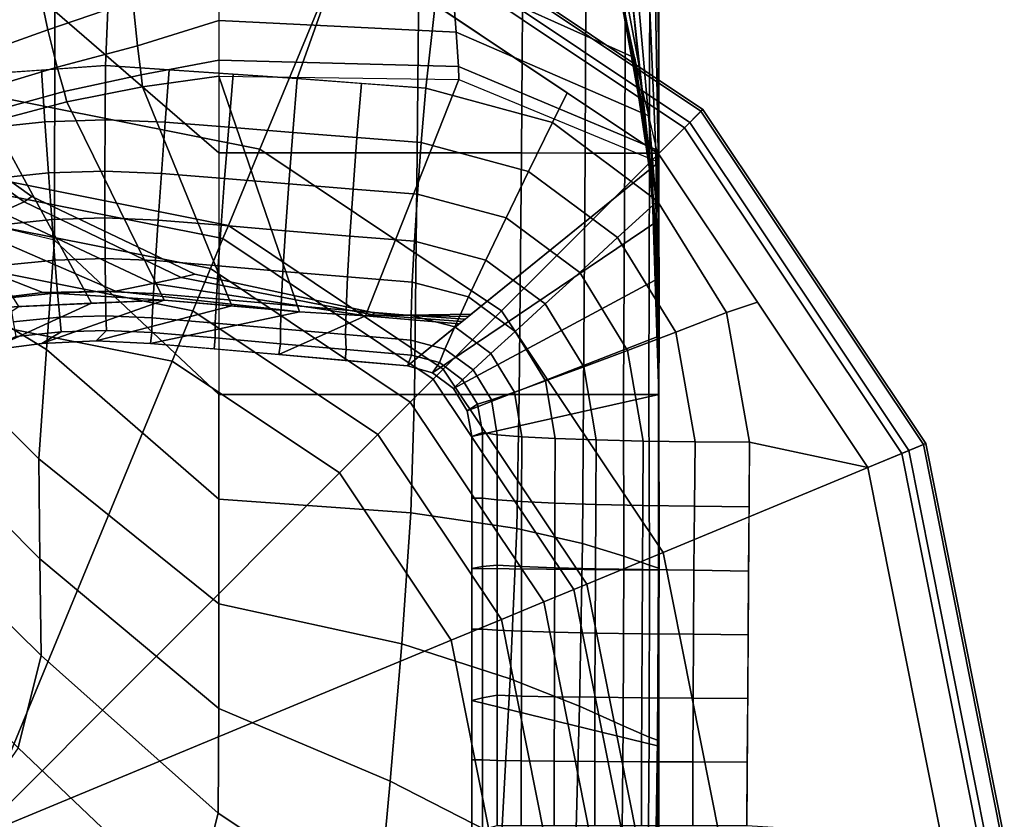
# Model space of a CAD drawing. Units: inches. Extents: x -30.3 to 30.3, y -9.3 to 9.3.
# Drawn here: x 29.5 to 30.3, y -8.4 to -7.7 of the extents above; entities that cross this region are included whole.
import ezdxf

# ---------------------------------------------------------------- set-up
doc = ezdxf.new("R2010")
doc.units = ezdxf.units.IN
doc.header["$MEASUREMENT"] = 0
doc.layers.add('AFUFU-3D-TB-BS', color=2, linetype='Continuous')

msp = doc.modelspace()

# ---------------------------------------------------------------- linework, layer by layer
at = {"layer": 'AFUFU-3D-TB-BS'}
for points in [[(29.48567, -7.71194, 35.94763), (29.48253, -7.53096, 35.94317), (29.625, -7.62702, 36), (29.625, -7.83201, 36)], [(29.98132, -7.75696, 34.00578), (29.95822, -7.63452, 34.00938), (29.94537, -7.52869, 34.1389), (29.97461, -7.69014, 34.15054)], [(29.41789, -7.55516, 0.35423), (29.74614, -7.62045, 0.35423), (29.65975, -7.82902, 0.125), (29.41789, -7.78091, 0.125)], [(29.41789, -7.59268, 0.4561), (29.41999, -7.76561, 0.47123), (29.52867, -7.75818, 0.46977), (29.53454, -7.61588, 0.4561)], [(29.9811, -7.78347, 33.70079), (29.96261, -7.68184, 33.69746), (29.94458, -7.59297, 33.85351), (29.97062, -7.71865, 33.8614)], [(29.74372, -7.6263, 0.44402), (30.01994, -7.81087, 0.44402), (30.03388, -7.79692, 0.41751), (29.75126, -7.60808, 0.41751)], [(29.75216, -7.60591, 0.38295), (30.03555, -7.79526, 0.38295), (30.02442, -7.80639, 0.35423), (29.74614, -7.62045, 0.35423)], [(29.75126, -7.60808, 0.41751), (30.03388, -7.79692, 0.41751), (30.03555, -7.79526, 0.38295), (29.75216, -7.60591, 0.38295)], [(29.53454, -7.61588, 0.4561), (29.52867, -7.75818, 0.46977), (29.69144, -7.769, 0.46666), (29.73178, -7.65512, 0.4561)], [(29.96261, -7.68184, 33.69746), (29.8175, -7.61498, 33.63913), (29.8226, -7.68168, 33.49053), (29.97802, -7.75152, 33.53167)], [(29.7953, -7.62705, 35.91986), (29.625, -7.62702, 36), (29.625, -7.83201, 36), (29.79318, -7.83205, 35.92096)], [(29.74614, -7.62045, 0.35423), (30.02442, -7.80639, 0.35423), (29.86479, -7.96602, 0.125), (29.65975, -7.82902, 0.125)], [(29.73178, -7.65512, 0.4561), (29.99788, -7.83292, 0.4561), (30.01994, -7.81087, 0.44402), (29.74372, -7.6263, 0.44402)], [(29.88321, -7.62713, 35.75153), (29.7953, -7.62705, 35.91986), (29.79318, -7.83205, 35.92096), (29.88171, -7.83215, 35.75257)], [(29.93664, -7.62722, 35.56811), (29.88321, -7.62713, 35.75153), (29.88171, -7.83215, 35.75257), (29.93563, -7.83227, 35.5688)], [(29.96993, -7.62732, 35.37962), (29.93664, -7.62722, 35.56811), (29.93563, -7.83227, 35.5688), (29.9693, -7.8324, 35.37989)], [(29.99061, -7.6274, 35.1898), (29.96993, -7.62732, 35.37962), (29.9693, -7.8324, 35.37989), (29.99045, -7.8325, 35.18982)], [(29.97379, -7.62373, 34.29632), (29.98697, -7.62431, 34.4706), (29.99575, -7.83019, 34.48803), (29.99205, -7.82975, 34.31749)], [(29.99225, -7.85356, 34.15711), (29.97461, -7.69014, 34.15054), (29.97379, -7.62373, 34.29632), (29.99205, -7.82975, 34.31749)], [(29.98697, -7.62431, 34.4706), (29.99407, -7.62558, 34.64687), (29.99761, -7.83114, 34.65838), (29.99575, -7.83019, 34.48803)], [(29.99833, -7.62743, 35), (29.99061, -7.6274, 35.1898), (29.99045, -7.8325, 35.18982), (29.99833, -7.83254, 35)], [(29.99407, -7.62558, 34.64687), (29.99733, -7.62685, 34.82368), (29.99826, -7.8321, 34.82888), (29.99761, -7.83114, 34.65838)], [(29.99733, -7.62685, 34.82368), (29.99833, -7.62743, 35), (29.99833, -7.83254, 35), (29.99826, -7.8321, 34.82888)], [(29.98739, -7.81262, 33.85021), (29.97062, -7.71865, 33.8614), (29.95822, -7.63452, 34.00938), (29.98132, -7.75696, 34.00578)], [(29.55183, -7.70322, 33.44633), (29.47984, -7.72777, 33.43263), (29.47083, -7.68473, 33.56644), (29.54698, -7.65066, 33.58361)], [(29.73178, -7.65512, 0.4561), (29.69144, -7.769, 0.46666), (29.80041, -7.77742, 0.46297), (29.80851, -7.70638, 0.4561)], [(29.625, -7.71981, 33.31037), (29.55601, -7.74137, 33.30203), (29.55183, -7.70322, 33.44633), (29.625, -7.66717, 33.45864)], [(29.8226, -7.68168, 33.49053), (29.625, -7.66717, 33.45864), (29.625, -7.71981, 33.31037), (29.82629, -7.72978, 33.33318)], [(29.47984, -7.72777, 33.43263), (29.414, -7.75135, 33.41663), (29.4042, -7.71552, 33.54702), (29.47083, -7.68473, 33.56644)], [(29.97802, -7.75152, 33.53167), (29.8226, -7.68168, 33.49053), (29.82629, -7.72978, 33.33318), (29.98969, -7.80084, 33.3584)], [(29.98936, -7.83211, 33.53195), (29.97802, -7.75152, 33.53167), (29.96261, -7.68184, 33.69746), (29.9811, -7.78347, 33.70079)], [(29.38303, -7.882, 35.78639), (29.38371, -7.69221, 35.78419), (29.48567, -7.71194, 35.94763), (29.48543, -7.90618, 35.94943)], [(29.99419, -7.88114, 33.99769), (29.98132, -7.75696, 34.00578), (29.97461, -7.69014, 34.15054), (29.99225, -7.85356, 34.15711)], [(29.55601, -7.74137, 33.30203), (29.48782, -7.75943, 33.2928), (29.47984, -7.72777, 33.43263), (29.55183, -7.70322, 33.44633)], [(29.80851, -7.70638, 0.4561), (29.80041, -7.77742, 0.46297), (29.90798, -7.8065, 0.45965), (29.92034, -7.78111, 0.4561)], [(29.48543, -7.90618, 35.94943), (29.48567, -7.71194, 35.94763), (29.625, -7.83201, 36), (29.625, -8.037, 36)], [(29.99212, -7.85769, 33.68721), (29.9811, -7.78347, 33.70079), (29.97062, -7.71865, 33.8614), (29.98739, -7.81262, 33.85021)], [(29.48782, -7.75943, 33.2928), (29.42303, -7.77895, 33.28168), (29.414, -7.75135, 33.41663), (29.47984, -7.72777, 33.43263)], [(29.625, -7.75358, 33.15672), (29.55895, -7.76603, 33.15273), (29.55601, -7.74137, 33.30203), (29.625, -7.71981, 33.31037)], [(29.82629, -7.72978, 33.33318), (29.625, -7.71981, 33.31037), (29.625, -7.75358, 33.15672), (29.82825, -7.7589, 33.16899)], [(29.46613, -7.8691, 8.125), (29.27573, -7.73279, 8.125), (29.27131, -7.73882, 8.34846), (29.45962, -7.8736, 8.37343)], [(29.45962, -7.8736, 7.87657), (29.27131, -7.73882, 7.90154), (29.27573, -7.73279, 8.125), (29.46613, -7.8691, 8.125)], [(29.98969, -7.80084, 33.3584), (29.82629, -7.72978, 33.33318), (29.82825, -7.7589, 33.16899), (29.99658, -7.82949, 33.18027)], [(29.45962, -7.8736, 8.37343), (29.27131, -7.73882, 8.34846), (29.25758, -7.75265, 8.5712), (29.44024, -7.88244, 8.62106)], [(29.44024, -7.88244, 7.62894), (29.25758, -7.75265, 7.6788), (29.27131, -7.73882, 7.90154), (29.45962, -7.8736, 7.87657)], [(29.55895, -7.76603, 33.15273), (29.49358, -7.78015, 33.14827), (29.48782, -7.75943, 33.2928), (29.55601, -7.74137, 33.30203)], [(29.99507, -7.86487, 33.35716), (29.98969, -7.80084, 33.3584), (29.97802, -7.75152, 33.53167), (29.98936, -7.83211, 33.53195)], [(29.49358, -7.78015, 33.14827), (29.42975, -7.79756, 33.14269), (29.42303, -7.77895, 33.28168), (29.48782, -7.75943, 33.2928)], [(29.52867, -7.75818, 0.46977), (29.4745, -7.76188, 0.4705), (29.47737, -7.80576, 0.47887), (29.52839, -7.8041, 0.47811)], [(29.5828, -7.76178, 0.46873), (29.52867, -7.75818, 0.46977), (29.52839, -7.8041, 0.47811), (29.57936, -7.80608, 0.4773)], [(29.625, -7.7672, 33), (29.56017, -7.77616, 33), (29.55895, -7.76603, 33.15273), (29.625, -7.75358, 33.15672)], [(29.82825, -7.7589, 33.16899), (29.625, -7.75358, 33.15672), (29.625, -7.7672, 33), (29.82856, -7.77007, 33)], [(29.99658, -7.82949, 33.18027), (29.82825, -7.7589, 33.16899), (29.82856, -7.77007, 33), (29.99833, -7.83991, 33)], [(29.99586, -7.908, 33.83538), (29.98739, -7.81262, 33.85021), (29.98132, -7.75696, 34.00578), (29.99419, -7.88114, 33.99769)], [(29.4745, -7.76188, 0.4705), (29.41999, -7.76561, 0.47123), (29.42628, -7.81109, 0.47958), (29.47737, -7.80576, 0.47887)], [(29.56017, -7.77616, 33), (29.49604, -7.78883, 33), (29.49358, -7.78015, 33.14827), (29.55895, -7.76603, 33.15273)], [(29.69339, -7.96685, 9.26945), (29.63589, -7.96191, 9.45185), (29.56017, -7.77616, 33), (29.625, -7.7672, 33)], [(29.63707, -7.76538, 0.46769), (29.5828, -7.76178, 0.46873), (29.57936, -7.80608, 0.4773), (29.63328, -7.81049, 0.47628)], [(29.625, -7.7672, 33), (29.82856, -7.77007, 33), (29.74947, -7.97022, 8.89099), (29.69339, -7.96685, 9.26945)], [(29.69144, -7.769, 0.46666), (29.63707, -7.76538, 0.46769), (29.63328, -7.81049, 0.47628), (29.68764, -7.81487, 0.47487)], [(29.74586, -7.7732, 0.46481), (29.69144, -7.769, 0.46666), (29.68764, -7.81487, 0.47487), (29.7421, -7.81918, 0.4731)], [(29.49604, -7.78883, 33), (29.56017, -7.77616, 33), (29.63589, -7.96191, 9.45185), (29.57839, -7.95697, 9.63426)], [(29.80041, -7.77742, 0.46297), (29.74586, -7.7732, 0.46481), (29.7421, -7.81918, 0.4731), (29.79667, -7.82346, 0.471)], [(29.82856, -7.77007, 33), (29.99833, -7.83991, 33), (29.83892, -7.96899, 8.89039), (29.74947, -7.97022, 8.89099)], [(29.90798, -7.8065, 0.45965), (29.80041, -7.77742, 0.46297), (29.79667, -7.82346, 0.471), (29.88776, -7.84786, 0.46797)], [(29.41789, -7.78091, 0.125), (29.65975, -7.82902, 0.125), (29.63297, -7.89367, 0.11413), (29.41789, -7.85088, 0.11413)], [(29.49604, -7.78883, 33), (29.4328, -7.80549, 33), (29.42975, -7.79756, 33.14269), (29.49358, -7.78015, 33.14827)], [(29.92034, -7.78111, 0.4561), (29.90798, -7.8065, 0.45965), (29.99714, -7.87298, 0.45858), (29.99788, -7.83292, 0.4561)], [(29.99555, -7.89317, 33.51935), (29.98936, -7.83211, 33.53195), (29.9811, -7.78347, 33.70079), (29.99212, -7.85769, 33.68721)], [(29.57839, -7.95697, 9.63426), (29.51686, -7.9597, 9.74542), (29.4328, -7.80549, 33), (29.49604, -7.78883, 33)], [(29.99796, -7.88277, 33.17895), (29.99658, -7.82949, 33.18027), (29.98969, -7.80084, 33.3584), (29.99507, -7.86487, 33.35716)], [(30.01994, -7.81087, 0.44402), (30.2045, -8.08709, 0.44402), (30.22272, -8.07954, 0.41751), (30.03388, -7.79692, 0.41751)], [(30.03555, -7.79526, 0.38295), (30.22489, -8.07864, 0.38295), (30.21035, -8.08466, 0.35423), (30.02442, -7.80639, 0.35423)], [(30.03388, -7.79692, 0.41751), (30.22272, -8.07954, 0.41751), (30.22489, -8.07864, 0.38295), (30.03555, -7.79526, 0.38295)], [(29.37074, -7.82627, 33), (29.4328, -7.80549, 33), (29.51686, -7.9597, 9.74542), (29.45532, -7.96242, 9.85658)], [(29.42628, -7.81109, 0.47958), (29.43236, -7.85421, 0.49631), (29.48034, -7.8492, 0.49559), (29.47737, -7.80576, 0.47887)], [(29.47737, -7.80576, 0.47887), (29.48034, -7.8492, 0.49559), (29.52825, -7.84765, 0.49482), (29.52839, -7.8041, 0.47811)], [(29.52839, -7.8041, 0.47811), (29.52825, -7.84765, 0.49482), (29.57614, -7.84951, 0.49402), (29.57936, -7.80608, 0.4773)], [(29.57936, -7.80608, 0.4773), (29.57614, -7.84951, 0.49402), (29.62981, -7.85396, 0.49296), (29.63328, -7.81049, 0.47628)], [(29.63328, -7.81049, 0.47628), (29.62981, -7.85396, 0.49296), (29.68427, -7.85842, 0.4915), (29.68764, -7.81487, 0.47487)], [(30.02442, -7.80639, 0.35423), (30.21035, -8.08466, 0.35423), (30.00179, -8.17105, 0.125), (29.86479, -7.96602, 0.125)], [(29.99714, -7.87298, 0.45858), (29.90798, -7.8065, 0.45965), (29.88776, -7.84786, 0.46797), (29.96324, -7.90405, 0.46699)], [(29.99788, -7.83292, 0.4561), (30.17569, -8.09902, 0.4561), (30.2045, -8.08709, 0.44402), (30.01994, -7.81087, 0.44402)], [(29.68764, -7.81487, 0.47487), (29.68427, -7.85842, 0.4915), (29.73881, -7.86284, 0.48967), (29.7421, -7.81918, 0.4731)], [(29.7421, -7.81918, 0.4731), (29.73881, -7.86284, 0.48967), (29.79346, -7.86722, 0.48751), (29.79667, -7.82346, 0.471)], [(29.99709, -7.93294, 33.67098), (29.99212, -7.85769, 33.68721), (29.98739, -7.81262, 33.85021), (29.99586, -7.908, 33.83538)], [(29.79667, -7.82346, 0.471), (29.79346, -7.86722, 0.48751), (29.86873, -7.88715, 0.48471), (29.88776, -7.84786, 0.46797)], [(29.79318, -7.83205, 35.92096), (29.625, -7.83201, 36), (29.625, -8.037, 36), (29.79081, -8.037, 35.92239)], [(29.65975, -7.82902, 0.125), (29.86479, -7.96602, 0.125), (29.81531, -8.0155, 0.11413), (29.63297, -7.89367, 0.11413)], [(29.88171, -7.83215, 35.75257), (29.79318, -7.83205, 35.92096), (29.79081, -8.037, 35.92239), (29.8798, -8.037, 35.75638)], [(29.93563, -7.83227, 35.5688), (29.88171, -7.83215, 35.75257), (29.8798, -8.037, 35.75638), (29.9342, -8.037, 35.5756)], [(29.9693, -7.8324, 35.37989), (29.93563, -7.83227, 35.5688), (29.9342, -8.037, 35.5756), (29.9683, -8.037, 35.38967)], [(29.99045, -7.8325, 35.18982), (29.9693, -7.8324, 35.37989), (29.9683, -8.037, 35.38967), (29.98986, -8.037, 35.20189)], [(29.99765, -7.91838, 33.34788), (29.99507, -7.86487, 33.35716), (29.98936, -7.83211, 33.53195), (29.99555, -7.89317, 33.51935)], [(29.99833, -7.83254, 35), (29.99045, -7.8325, 35.18982), (29.98986, -8.037, 35.20189), (29.99789, -8.037, 35.01304)], [(29.99205, -7.82975, 34.31749), (29.99575, -7.83019, 34.48803), (29.99833, -8.037, 34.50978), (29.99833, -8.037, 34.34202)], [(29.99833, -8.037, 34.17427), (29.99225, -7.85356, 34.15711), (29.99205, -7.82975, 34.31749), (29.99833, -8.037, 34.34202)], [(29.99575, -7.83019, 34.48803), (29.99761, -7.83114, 34.65838), (29.9983, -8.037, 34.67753), (29.99833, -8.037, 34.50978)], [(29.99833, -7.88918, 33), (29.99833, -7.83991, 33), (29.99658, -7.82949, 33.18027), (29.99796, -7.88277, 33.17895)], [(30.08203, -7.95886, 0.4561), (29.99788, -7.83292, 0.4561), (29.99714, -7.87298, 0.45858), (30.05558, -7.96756, 0.45981)], [(29.99761, -7.83114, 34.65838), (29.99826, -7.8321, 34.82888), (29.99809, -8.037, 34.84528), (29.9983, -8.037, 34.67753)], [(29.99826, -7.8321, 34.82888), (29.99833, -7.83254, 35), (29.99789, -8.037, 35.01304), (29.99809, -8.037, 34.84528)], [(29.80618, -8.01872, 0.71494), (29.78487, -8.01276, 0.71494), (29.99833, -7.83991, 33), (29.99833, -7.88918, 33)], [(29.41789, -7.85088, 0.11413), (29.63297, -7.89367, 0.11413), (29.6284, -7.90471, 0.07065), (29.41789, -7.86284, 0.07065)], [(29.43236, -7.85421, 0.49631), (29.438, -7.89347, 0.52082), (29.48316, -7.88877, 0.5201), (29.48034, -7.8492, 0.49559)], [(29.48034, -7.8492, 0.49559), (29.48316, -7.88877, 0.5201), (29.52826, -7.88732, 0.51933), (29.52825, -7.84765, 0.49482)], [(29.52825, -7.84765, 0.49482), (29.52826, -7.88732, 0.51933), (29.57334, -7.88909, 0.51852), (29.57614, -7.84951, 0.49402)], [(29.57614, -7.84951, 0.49402), (29.57334, -7.88909, 0.51852), (29.62684, -7.89358, 0.51744), (29.62981, -7.85396, 0.49296)], [(29.88776, -7.84786, 0.46797), (29.86873, -7.88715, 0.48471), (29.9311, -7.9335, 0.48381), (29.96324, -7.90405, 0.46699)], [(29.62981, -7.85396, 0.49296), (29.62684, -7.89358, 0.51744), (29.68144, -7.89814, 0.51596), (29.68427, -7.85842, 0.4915)], [(29.68427, -7.85842, 0.4915), (29.68144, -7.89814, 0.51596), (29.73612, -7.90266, 0.51411), (29.73881, -7.86284, 0.48967)], [(29.9979, -7.95487, 33.50506), (29.99555, -7.89317, 33.51935), (29.99212, -7.85769, 33.68721), (29.99709, -7.93294, 33.67098)], [(29.99833, -8.037, 34.00652), (29.99419, -7.88114, 33.99769), (29.99225, -7.85356, 34.15711), (29.99833, -8.037, 34.17427)], [(29.41789, -7.86284, 0.07065), (29.6284, -7.90471, 0.07065), (29.61781, -7.93028, 0.03325), (29.41789, -7.89051, 0.03325)], [(29.46613, -7.8691, 8.125), (29.45962, -7.8736, 8.37343), (29.5929, -7.93795, 8.42301), (29.60467, -7.93497, 8.125)], [(29.60467, -7.93497, 8.125), (29.5929, -7.93795, 7.82699), (29.45962, -7.8736, 7.87657), (29.46613, -7.8691, 8.125)], [(29.73881, -7.86284, 0.48967), (29.73612, -7.90266, 0.51411), (29.79089, -7.90717, 0.51191), (29.79346, -7.86722, 0.48751)], [(29.79346, -7.86722, 0.48751), (29.79089, -7.90717, 0.51191), (29.85156, -7.92303, 0.50928), (29.86873, -7.88715, 0.48471)], [(29.99846, -7.9331, 33.17427), (29.99796, -7.88277, 33.17895), (29.99507, -7.86487, 33.35716), (29.99765, -7.91838, 33.34788)], [(29.45962, -7.8736, 8.37343), (29.44024, -7.88244, 8.62106), (29.56893, -7.94281, 8.72032), (29.5929, -7.93795, 8.42301)], [(29.5929, -7.93795, 7.82699), (29.56893, -7.94281, 7.52968), (29.44024, -7.88244, 7.62894), (29.45962, -7.8736, 7.87657)], [(30.05558, -7.96756, 0.45981), (29.99714, -7.87298, 0.45858), (29.96324, -7.90405, 0.46699), (30.01262, -7.98413, 0.46812)], [(29.38303, -7.882, 35.78639), (29.38055, -7.93963, 35.78746), (29.47875, -7.99885, 35.94755), (29.48543, -7.90618, 35.94943)], [(29.44024, -7.88244, 8.62106), (29.40445, -7.89169, 8.86682), (29.53735, -7.94943, 9.01681), (29.56893, -7.94281, 8.72032)], [(29.56893, -7.94281, 7.52968), (29.53735, -7.94943, 7.23319), (29.40445, -7.89169, 7.38318), (29.44024, -7.88244, 7.62894)], [(29.99833, -8.037, 33.83877), (29.99586, -7.908, 33.83538), (29.99419, -7.88114, 33.99769), (29.99833, -8.037, 34.00652)], [(29.99833, -7.93845, 33), (29.99833, -7.88918, 33), (29.99796, -7.88277, 33.17895), (29.99846, -7.9331, 33.17427)], [(29.40445, -7.89169, 8.86682), (29.34406, -7.89907, 9.10765), (29.47558, -7.95043, 9.30798), (29.53735, -7.94943, 9.01681)], [(29.53735, -7.94943, 7.23319), (29.47558, -7.95043, 6.94202), (29.34406, -7.89907, 7.14235), (29.40445, -7.89169, 7.38318)], [(29.41789, -7.89051, 0.03325), (29.61781, -7.93028, 0.03325), (29.60297, -7.9661, 0.00882), (29.41789, -7.92929, 0.00882)], [(29.438, -7.89347, 0.52082), (29.44302, -7.92751, 0.55226), (29.48574, -7.92309, 0.55154), (29.48316, -7.88877, 0.5201)], [(29.48316, -7.88877, 0.5201), (29.48574, -7.92309, 0.55154), (29.5284, -7.92174, 0.55077), (29.52826, -7.88732, 0.51933)], [(29.52826, -7.88732, 0.51933), (29.5284, -7.92174, 0.55077), (29.57105, -7.92345, 0.54995), (29.57334, -7.88909, 0.51852)], [(29.57334, -7.88909, 0.51852), (29.57105, -7.92345, 0.54995), (29.62447, -7.92799, 0.54888), (29.62684, -7.89358, 0.51744)], [(29.62684, -7.89358, 0.51744), (29.62447, -7.92799, 0.54888), (29.67927, -7.93264, 0.5474), (29.68144, -7.89814, 0.51596)], [(29.63297, -7.89367, 0.11413), (29.81531, -8.0155, 0.11413), (29.80685, -8.02395, 0.07065), (29.6284, -7.90471, 0.07065)], [(29.82388, -8.032, 0.71494), (29.80618, -8.01872, 0.71494), (29.99833, -7.88918, 33), (29.99833, -7.93845, 33)], [(29.86873, -7.88715, 0.48471), (29.85156, -7.92303, 0.50928), (29.90183, -7.96031, 0.50844), (29.9311, -7.9335, 0.48381)], [(29.99834, -7.97222, 33.33778), (29.99765, -7.91838, 33.34788), (29.99555, -7.89317, 33.51935), (29.9979, -7.95487, 33.50506)], [(29.34406, -7.89907, 9.10765), (29.20636, -7.91396, 9.3124), (29.32441, -7.96953, 9.5609), (29.47558, -7.95043, 9.30798)], [(29.47558, -7.95043, 6.94202), (29.32441, -7.96953, 6.6891), (29.20636, -7.91396, 6.9376), (29.34406, -7.89907, 7.14235)], [(29.68144, -7.89814, 0.51596), (29.67927, -7.93264, 0.5474), (29.73412, -7.93727, 0.54555), (29.73612, -7.90266, 0.51411)], [(29.73612, -7.90266, 0.51411), (29.73412, -7.93727, 0.54555), (29.78905, -7.94189, 0.54335), (29.79089, -7.90717, 0.51191)], [(29.48543, -7.90618, 35.94943), (29.47875, -7.99885, 35.94755), (29.625, -8.12579, 36), (29.625, -8.037, 36)], [(29.6284, -7.90471, 0.07065), (29.80685, -8.02395, 0.07065), (29.78729, -8.04352, 0.03325), (29.61781, -7.93028, 0.03325)], [(29.79089, -7.90717, 0.51191), (29.78905, -7.94189, 0.54335), (29.83684, -7.95423, 0.54082), (29.85156, -7.92303, 0.50928)], [(29.96324, -7.90405, 0.46699), (29.9311, -7.9335, 0.48381), (29.97179, -7.99967, 0.48485), (30.01262, -7.98413, 0.46812)], [(29.99833, -8.037, 33.67101), (29.99709, -7.93294, 33.67098), (29.99586, -7.908, 33.83538), (29.99833, -8.037, 33.83877)], [(29.99843, -7.98351, 33.16935), (29.99846, -7.9331, 33.17427), (29.99765, -7.91838, 33.34788), (29.99834, -7.97222, 33.33778)], [(29.44724, -7.95517, 0.58954), (29.48799, -7.95098, 0.58882), (29.48574, -7.92309, 0.55154), (29.44302, -7.92751, 0.55226)], [(29.48799, -7.95098, 0.58882), (29.52868, -7.94973, 0.58805), (29.5284, -7.92174, 0.55077), (29.48574, -7.92309, 0.55154)], [(29.52868, -7.94973, 0.58805), (29.56937, -7.95139, 0.58723), (29.57105, -7.92345, 0.54995), (29.5284, -7.92174, 0.55077)], [(29.62279, -7.95598, 0.58618), (29.62447, -7.92799, 0.54888), (29.57105, -7.92345, 0.54995), (29.56937, -7.95139, 0.58723)], [(29.67782, -7.96072, 0.58472), (29.67927, -7.93264, 0.5474), (29.62447, -7.92799, 0.54888), (29.62279, -7.95598, 0.58618)], [(29.85156, -7.92303, 0.50928), (29.83684, -7.95423, 0.54082), (29.87644, -7.98355, 0.54001), (29.90183, -7.96031, 0.50844)], [(29.41789, -7.92929, 0.00882), (29.60297, -7.9661, 0.00882), (29.58532, -8.00871, 0), (29.41789, -7.97541, 0)], [(29.75674, -7.96792, 8.125), (29.60467, -7.93497, 8.125), (29.5929, -7.93795, 8.42301), (29.75559, -7.9694, 8.50806)], [(29.75559, -7.9694, 7.74194), (29.5929, -7.93795, 7.82699), (29.60467, -7.93497, 8.125), (29.75674, -7.96792, 8.125)], [(29.61781, -7.93028, 0.03325), (29.78729, -8.04352, 0.03325), (29.75987, -8.07094, 0.00882), (29.60297, -7.9661, 0.00882)], [(29.67782, -7.96072, 0.58472), (29.73288, -7.96546, 0.58289), (29.73412, -7.93727, 0.54555), (29.67927, -7.93264, 0.5474)], [(29.9311, -7.9335, 0.48381), (29.90183, -7.96031, 0.50844), (29.93454, -8.01364, 0.50943), (29.97179, -7.99967, 0.48485)], [(29.99833, -8.037, 33.50326), (29.9979, -7.95487, 33.50506), (29.99709, -7.93294, 33.67098), (29.99833, -8.037, 33.67101)], [(29.99833, -7.98773, 33), (29.99833, -7.93845, 33), (29.99846, -7.9331, 33.17427), (29.99843, -7.98351, 33.16935)], [(29.38055, -7.93963, 35.78746), (29.37807, -7.99727, 35.78853), (29.47206, -8.09152, 35.94567), (29.47875, -7.99885, 35.94755)], [(29.74947, -7.97022, 8.89099), (29.56893, -7.94281, 8.72032), (29.53735, -7.94943, 9.01681), (29.69339, -7.96685, 9.26945)], [(29.69339, -7.96685, 6.98055), (29.53735, -7.94943, 7.23319), (29.56893, -7.94281, 7.52968), (29.74947, -7.97022, 7.35901)], [(29.75559, -7.9694, 8.50806), (29.5929, -7.93795, 8.42301), (29.56893, -7.94281, 8.72032), (29.74947, -7.97022, 8.89099)], [(29.74947, -7.97022, 7.35901), (29.56893, -7.94281, 7.52968), (29.5929, -7.93795, 7.82699), (29.75559, -7.9694, 7.74194)], [(29.73288, -7.96546, 0.58289), (29.78801, -7.97018, 0.58073), (29.78905, -7.94189, 0.54335), (29.73412, -7.93727, 0.54555)], [(29.78905, -7.94189, 0.54335), (29.78801, -7.97018, 0.58073), (29.82508, -7.97968, 0.57823), (29.83684, -7.95423, 0.54082)], [(29.83556, -8.05079, 0.71494), (29.82388, -8.032, 0.71494), (29.99833, -7.93845, 33), (29.99833, -7.98773, 33)], [(29.57839, -7.95697, 9.63426), (29.47558, -7.95043, 9.30798), (29.32441, -7.96953, 9.5609), (29.39379, -7.96515, 9.96774)], [(29.39379, -7.96515, 6.28226), (29.32441, -7.96953, 6.6891), (29.47558, -7.95043, 6.94202), (29.57839, -7.95697, 6.61574)], [(29.48799, -7.95098, 0.58882), (29.44724, -7.95517, 0.58954), (29.45051, -7.97549, 0.63138), (29.48984, -7.97149, 0.63066)], [(29.69339, -7.96685, 9.26945), (29.53735, -7.94943, 9.01681), (29.47558, -7.95043, 9.30798), (29.57839, -7.95697, 9.63426)], [(29.57839, -7.95697, 6.61574), (29.47558, -7.95043, 6.94202), (29.53735, -7.94943, 7.23319), (29.69339, -7.96685, 6.98055)], [(29.52908, -7.97032, 0.62989), (29.52868, -7.94973, 0.58805), (29.48799, -7.95098, 0.58882), (29.48984, -7.97149, 0.63066)], [(29.52908, -7.97032, 0.62989), (29.56834, -7.97196, 0.62907), (29.56937, -7.95139, 0.58723), (29.52868, -7.94973, 0.58805)], [(29.62185, -7.9766, 0.62804), (29.62279, -7.95598, 0.58618), (29.56937, -7.95139, 0.58723), (29.56834, -7.97196, 0.62907)], [(29.45532, -7.96242, 6.39342), (29.51686, -7.9597, 6.50458), (29.42895, -7.99972, 0.71494), (29.38388, -8.00971, 0.71494)], [(29.47471, -7.9937, 0.71494), (29.42895, -7.99972, 0.71494), (29.51686, -7.9597, 6.50458), (29.57839, -7.95697, 6.61574)], [(29.57839, -7.95697, 6.61574), (29.63589, -7.96191, 6.79815), (29.52083, -7.99168, 0.71494), (29.47471, -7.9937, 0.71494)], [(29.56695, -7.9937, 0.71494), (29.52083, -7.99168, 0.71494), (29.63589, -7.96191, 6.79815), (29.69339, -7.96685, 6.98055)], [(29.62279, -7.95598, 0.58618), (29.62185, -7.9766, 0.62804), (29.67714, -7.98141, 0.62661), (29.67782, -7.96072, 0.58472)], [(29.67782, -7.96072, 0.58472), (29.67714, -7.98141, 0.62661), (29.73245, -7.98622, 0.62483), (29.73288, -7.96546, 0.58289)], [(29.83684, -7.95423, 0.54082), (29.82508, -7.97968, 0.57823), (29.85583, -8.00241, 0.57744), (29.87644, -7.98355, 0.54001)], [(29.90183, -7.96031, 0.50844), (29.87644, -7.98355, 0.54001), (29.90214, -8.02557, 0.54097), (29.93454, -8.01364, 0.50943)], [(29.99833, -8.037, 33.33551), (29.99834, -7.97222, 33.33778), (29.9979, -7.95487, 33.50506), (29.99833, -8.037, 33.50326)], [(30.17569, -8.09902, 0.4561), (30.08203, -7.95886, 0.4561), (30.05558, -7.96756, 0.45981), (30.07521, -8.07745, 0.4633)], [(29.52908, -7.97032, 0.62989), (29.48984, -7.97149, 0.63066), (29.49121, -7.98388, 0.67561), (29.5296, -7.98278, 0.67484)], [(29.568, -7.98443, 0.67402), (29.56834, -7.97196, 0.62907), (29.52908, -7.97032, 0.62989), (29.5296, -7.98278, 0.67484)], [(29.69339, -7.96685, 6.98055), (29.74947, -7.97022, 7.35901), (29.67591, -8.00323, 0.71494), (29.56695, -7.9937, 0.71494)], [(29.60297, -7.9661, 0.00882), (29.75987, -8.07094, 0.00882), (29.72725, -8.10355, 0), (29.58532, -8.00871, 0)], [(29.74947, -7.97022, 7.35901), (29.8288, -7.97719, 7.35852), (29.78487, -8.01276, 0.71494), (29.67591, -8.00323, 0.71494)], [(29.73245, -7.98622, 0.62483), (29.78779, -7.99103, 0.62272), (29.78801, -7.97018, 0.58073), (29.73288, -7.96546, 0.58289)], [(29.74947, -7.97022, 8.89099), (29.83892, -7.96899, 8.89039), (29.83639, -7.97104, 8.50753), (29.75559, -7.9694, 8.50806)], [(29.8288, -7.97719, 7.35852), (29.74947, -7.97022, 7.35901), (29.75559, -7.9694, 7.74194), (29.83133, -7.97514, 7.74147)], [(29.75674, -7.96792, 8.125), (29.83386, -7.97309, 8.12452), (29.83133, -7.97514, 7.74147), (29.75559, -7.9694, 7.74194)], [(29.83639, -7.97104, 8.50753), (29.83386, -7.97309, 8.12452), (29.75674, -7.96792, 8.125), (29.75559, -7.9694, 8.50806)], [(29.78801, -7.97018, 0.58073), (29.78779, -7.99103, 0.62272), (29.81671, -7.99848, 0.6202), (29.82508, -7.97968, 0.57823)], [(29.86479, -7.96602, 0.125), (30.00179, -8.17105, 0.125), (29.93714, -8.19783, 0.11413), (29.81531, -8.0155, 0.11413)], [(30.07521, -8.07745, 0.4633), (30.05558, -7.96756, 0.45981), (30.01262, -7.98413, 0.46812), (30.02898, -8.07716, 0.47131)], [(29.41789, -7.97541, 0), (29.41789, -7.97541, 0), (29.58532, -8.00871, 0), (29.41789, -8.41291, 0)], [(29.45051, -7.97549, 0.63138), (29.45273, -7.98775, 0.67633), (29.49121, -7.98388, 0.67561), (29.48984, -7.97149, 0.63066)], [(29.56834, -7.97196, 0.62907), (29.568, -7.98443, 0.67402), (29.62168, -7.98911, 0.67302), (29.62185, -7.9766, 0.62804)], [(29.67726, -7.99398, 0.67164), (29.67714, -7.98141, 0.62661), (29.62185, -7.9766, 0.62804), (29.62168, -7.98911, 0.67302)], [(29.99833, -8.037, 33.16775), (29.99843, -7.98351, 33.16935), (29.99834, -7.97222, 33.33778), (29.99833, -8.037, 33.33551)], [(29.45273, -7.98775, 0.67633), (29.42895, -7.99972, 0.71494), (29.47471, -7.9937, 0.71494), (29.49121, -7.98388, 0.67561)], [(29.49121, -7.98388, 0.67561), (29.47471, -7.9937, 0.71494), (29.52083, -7.99168, 0.71494), (29.5296, -7.98278, 0.67484)], [(29.5296, -7.98278, 0.67484), (29.52083, -7.99168, 0.71494), (29.56695, -7.9937, 0.71494), (29.568, -7.98443, 0.67402)], [(29.62087, -7.99842, 0.71494), (29.62168, -7.98911, 0.67302), (29.568, -7.98443, 0.67402), (29.56695, -7.9937, 0.71494)], [(29.67714, -7.98141, 0.62661), (29.67726, -7.99398, 0.67164), (29.73283, -7.99885, 0.6699), (29.73245, -7.98622, 0.62483)], [(29.73245, -7.98622, 0.62483), (29.73283, -7.99885, 0.6699), (29.78842, -8.00372, 0.66785), (29.78779, -7.99103, 0.62272)], [(29.82508, -7.97968, 0.57823), (29.81671, -7.99848, 0.6202), (29.8407, -8.01624, 0.61942), (29.85583, -8.00241, 0.57744)], [(29.87644, -7.98355, 0.54001), (29.85583, -8.00241, 0.57744), (29.87574, -8.03503, 0.57839), (29.90214, -8.02557, 0.54097)], [(30.01262, -7.98413, 0.46812), (29.97179, -7.99967, 0.48485), (29.98507, -8.07652, 0.4878), (30.02898, -8.07716, 0.47131)], [(29.99833, -8.037, 33), (29.99833, -7.98773, 33), (29.99843, -7.98351, 33.16935), (29.99833, -8.037, 33.16775)], [(29.67591, -8.00323, 0.71494), (29.67726, -7.99398, 0.67164), (29.62168, -7.98911, 0.67302), (29.62087, -7.99842, 0.71494)], [(29.73202, -8.00814, 0.71494), (29.73283, -7.99885, 0.6699), (29.67726, -7.99398, 0.67164), (29.67591, -8.00323, 0.71494)], [(29.78779, -7.99103, 0.62272), (29.78842, -8.00372, 0.66785), (29.812, -8.00998, 0.66528), (29.81671, -7.99848, 0.6202)], [(29.83964, -8.07254, 0.71494), (29.83556, -8.05079, 0.71494), (29.99833, -7.98773, 33), (29.99833, -8.037, 33)], [(29.37807, -7.99727, 35.78853), (29.37553, -8.07833, 35.79237), (29.47294, -8.17654, 35.94658), (29.47206, -8.09152, 35.94567)], [(29.47875, -7.99885, 35.94755), (29.47206, -8.09152, 35.94567), (29.625, -8.21458, 36), (29.625, -8.12579, 36)], [(29.78842, -8.00372, 0.66785), (29.73283, -7.99885, 0.6699), (29.73202, -8.00814, 0.71494), (29.78487, -8.01276, 0.71494)], [(29.78842, -8.00372, 0.66785), (29.78487, -8.01276, 0.71494), (29.80618, -8.01872, 0.71494), (29.812, -8.00998, 0.66528)], [(29.81671, -7.99848, 0.6202), (29.812, -8.00998, 0.66528), (29.83159, -8.02455, 0.66449), (29.8407, -8.01624, 0.61942)], [(29.85583, -8.00241, 0.57744), (29.8407, -8.01624, 0.61942), (29.85626, -8.04169, 0.62038), (29.87574, -8.03503, 0.57839)], [(29.97179, -7.99967, 0.48485), (29.93454, -8.01364, 0.50943), (29.94502, -8.07556, 0.51221), (29.98507, -8.07652, 0.4878)], [(29.58532, -8.00871, 0), (29.58532, -8.00871, 0), (29.72725, -8.10355, 0), (29.41789, -8.41291, 0)], [(29.812, -8.00998, 0.66528), (29.80618, -8.01872, 0.71494), (29.82388, -8.032, 0.71494), (29.83159, -8.02455, 0.66449)], [(29.81531, -8.0155, 0.11413), (29.93714, -8.19783, 0.11413), (29.92609, -8.20241, 0.07065), (29.80685, -8.02395, 0.07065)], [(29.8407, -8.01624, 0.61942), (29.83159, -8.02455, 0.66449), (29.84437, -8.04533, 0.66548), (29.85626, -8.04169, 0.62038)], [(29.93454, -8.01364, 0.50943), (29.90214, -8.02557, 0.54097), (29.91023, -8.07433, 0.54366), (29.94502, -8.07556, 0.51221)], [(29.80685, -8.02395, 0.07065), (29.92609, -8.20241, 0.07065), (29.90053, -8.213, 0.03325), (29.78729, -8.04352, 0.03325)], [(29.83159, -8.02455, 0.66449), (29.82388, -8.032, 0.71494), (29.83556, -8.05079, 0.71494), (29.84437, -8.04533, 0.66548)], [(29.90214, -8.02557, 0.54097), (29.87574, -8.03503, 0.57839), (29.88194, -8.07285, 0.58105), (29.91023, -8.07433, 0.54366)], [(29.79081, -8.037, 35.92239), (29.625, -8.037, 36), (29.625, -8.12579, 36), (29.7878, -8.13734, 35.92641)], [(29.8798, -8.037, 35.75638), (29.79081, -8.037, 35.92239), (29.7878, -8.13734, 35.92641), (29.87771, -8.15056, 35.76781)], [(29.83964, -8.07254, 0.71494), (29.99833, -8.037, 33), (29.99833, -8.18614, 33), (29.83964, -8.18461, 0.71494)], [(29.87574, -8.03503, 0.57839), (29.85626, -8.04169, 0.62038), (29.86113, -8.07119, 0.62306), (29.88194, -8.07285, 0.58105)], [(29.9342, -8.037, 35.5756), (29.8798, -8.037, 35.75638), (29.87771, -8.15056, 35.76781), (29.93341, -8.16332, 35.59381)], [(29.9683, -8.037, 35.38967), (29.9342, -8.037, 35.5756), (29.93341, -8.16332, 35.59381), (29.96847, -8.17423, 35.41375)], [(29.98986, -8.037, 35.20189), (29.9683, -8.037, 35.38967), (29.96847, -8.17423, 35.41375), (29.99026, -8.18176, 35.23029)], [(29.99789, -8.037, 35.01304), (29.98986, -8.037, 35.20189), (29.99026, -8.18176, 35.23029), (29.99801, -8.18437, 35.04342)], [(29.99819, -8.1844, 34.8744), (29.99809, -8.037, 34.84528), (29.99789, -8.037, 35.01304), (29.99801, -8.18437, 35.04342)], [(29.99838, -8.18449, 34.70469), (29.9983, -8.037, 34.67753), (29.99809, -8.037, 34.84528), (29.99819, -8.1844, 34.8744)], [(29.9984, -8.18464, 34.53442), (29.99833, -8.037, 34.50978), (29.9983, -8.037, 34.67753), (29.99838, -8.18449, 34.70469)], [(29.99839, -8.18482, 34.36375), (29.99833, -8.037, 34.34202), (29.99833, -8.037, 34.50978), (29.9984, -8.18464, 34.53442)], [(29.99838, -8.18503, 34.1928), (29.99833, -8.037, 34.17427), (29.99833, -8.037, 34.34202), (29.99839, -8.18482, 34.36375)], [(29.99837, -8.18525, 34.02171), (29.99833, -8.037, 34.00652), (29.99833, -8.037, 34.17427), (29.99838, -8.18503, 34.1928)], [(29.99836, -8.18547, 33.85062), (29.99833, -8.037, 33.83877), (29.99833, -8.037, 34.00652), (29.99837, -8.18525, 34.02171)], [(29.99835, -8.18568, 33.67967), (29.99833, -8.037, 33.67101), (29.99833, -8.037, 33.83877), (29.99836, -8.18547, 33.85062)], [(29.99834, -8.18586, 33.509), (29.99833, -8.037, 33.50326), (29.99833, -8.037, 33.67101), (29.99835, -8.18568, 33.67967)], [(29.99833, -8.186, 33.33874), (29.99833, -8.037, 33.33551), (29.99833, -8.037, 33.50326), (29.99834, -8.18586, 33.509)], [(29.99833, -8.1861, 33.16902), (29.99833, -8.037, 33.16775), (29.99833, -8.037, 33.33551), (29.99833, -8.186, 33.33874)], [(29.99833, -8.18614, 33), (29.99833, -8.037, 33), (29.99833, -8.037, 33.16775), (29.99833, -8.1861, 33.16902)], [(29.78729, -8.04352, 0.03325), (29.90053, -8.213, 0.03325), (29.8647, -8.22784, 0.00882), (29.75987, -8.07094, 0.00882)], [(29.84437, -8.04533, 0.66548), (29.83556, -8.05079, 0.71494), (29.83964, -8.07254, 0.71494), (29.84855, -8.0694, 0.66822)], [(29.85626, -8.04169, 0.62038), (29.84437, -8.04533, 0.66548), (29.84855, -8.0694, 0.66822), (29.86113, -8.07119, 0.62306)], [(29.83964, -8.12494, 0.71494), (29.84856, -8.12494, 0.67035), (29.84855, -8.0694, 0.66822), (29.83964, -8.07254, 0.71494)], [(29.86113, -8.07119, 0.62306), (29.84855, -8.0694, 0.66822), (29.84856, -8.12494, 0.67035), (29.8611, -8.12649, 0.62525)], [(29.37553, -8.07833, 35.79237), (29.36851, -8.15454, 35.80099), (29.47402, -8.25831, 35.94863), (29.47294, -8.17654, 35.94658)], [(29.75987, -8.07094, 0.00882), (29.8647, -8.22784, 0.00882), (29.82209, -8.24548, 0), (29.72725, -8.10355, 0)], [(29.88194, -8.07285, 0.58105), (29.86113, -8.07119, 0.62306), (29.8611, -8.12649, 0.62525), (29.88184, -8.12793, 0.58328)], [(29.91023, -8.07433, 0.54366), (29.88194, -8.07285, 0.58105), (29.88184, -8.12793, 0.58328), (29.91004, -8.1292, 0.54592)], [(29.94502, -8.07556, 0.51221), (29.91023, -8.07433, 0.54366), (29.91004, -8.1292, 0.54592), (29.94472, -8.13027, 0.51448)], [(29.98507, -8.07652, 0.4878), (29.94502, -8.07556, 0.51221), (29.94472, -8.13027, 0.51448), (29.98466, -8.1311, 0.49004)], [(30.02898, -8.07716, 0.47131), (29.98507, -8.07652, 0.4878), (29.98466, -8.1311, 0.49004), (30.02847, -8.13165, 0.47348)], [(30.07521, -8.07745, 0.4633), (30.02898, -8.07716, 0.47131), (30.02847, -8.13165, 0.47348), (30.07482, -8.13243, 0.46452)], [(30.07292, -8.40267, 0.47051), (30.23812, -8.41291, 0.4561), (30.17569, -8.09902, 0.4561), (30.07521, -8.07745, 0.4633)], [(30.22489, -8.07864, 0.38295), (30.29138, -8.41291, 0.38295), (30.27565, -8.41291, 0.35423), (30.21035, -8.08466, 0.35423)], [(30.22272, -8.07954, 0.41751), (30.28903, -8.41291, 0.41751), (30.29138, -8.41291, 0.38295), (30.22489, -8.07864, 0.38295)], [(30.21035, -8.08466, 0.35423), (30.27565, -8.41291, 0.35423), (30.0499, -8.41291, 0.125), (30.00179, -8.17105, 0.125)], [(30.17569, -8.09902, 0.4561), (30.23812, -8.41291, 0.4561), (30.26931, -8.41291, 0.44402), (30.2045, -8.08709, 0.44402)], [(30.2045, -8.08709, 0.44402), (30.26931, -8.41291, 0.44402), (30.28903, -8.41291, 0.41751), (30.22272, -8.07954, 0.41751)], [(29.47206, -8.09152, 35.94567), (29.47294, -8.17654, 35.94658), (29.625, -8.30336, 36), (29.625, -8.21458, 36)], [(29.72725, -8.10355, 0), (29.72725, -8.10355, 0), (29.82209, -8.24548, 0), (29.41789, -8.41291, 0)], [(29.7878, -8.13734, 35.92641), (29.625, -8.12579, 36), (29.625, -8.21458, 36), (29.78016, -8.24838, 35.93381)], [(29.84856, -8.12494, 0.67035), (29.83964, -8.12494, 0.71494), (29.83964, -8.18461, 0.71494), (29.84856, -8.18285, 0.67222)], [(29.8611, -8.12649, 0.62525), (29.84856, -8.12494, 0.67035), (29.84856, -8.18285, 0.67222), (29.86107, -8.18174, 0.62711)], [(29.88184, -8.12793, 0.58328), (29.8611, -8.12649, 0.62525), (29.86107, -8.18174, 0.62711), (29.88175, -8.18293, 0.58519)], [(29.91004, -8.1292, 0.54592), (29.88184, -8.12793, 0.58328), (29.88175, -8.18293, 0.58519), (29.90987, -8.18399, 0.54786)], [(29.87771, -8.15056, 35.76781), (29.7878, -8.13734, 35.92641), (29.78016, -8.24838, 35.93381), (29.87215, -8.27813, 35.78713)], [(29.94472, -8.13027, 0.51448), (29.91004, -8.1292, 0.54592), (29.90987, -8.18399, 0.54786), (29.94445, -8.18488, 0.51641)], [(29.98466, -8.1311, 0.49004), (29.94472, -8.13027, 0.51448), (29.94445, -8.18488, 0.51641), (29.98429, -8.18557, 0.49195)], [(30.02847, -8.13165, 0.47348), (29.98466, -8.1311, 0.49004), (29.98429, -8.18557, 0.49195), (30.028, -8.18603, 0.47532)], [(30.07482, -8.13243, 0.46452), (30.02847, -8.13165, 0.47348), (30.028, -8.18603, 0.47532), (30.07444, -8.18674, 0.46572)], [(29.93341, -8.16332, 35.59381), (29.87771, -8.15056, 35.76781), (29.87215, -8.27813, 35.78713), (29.93082, -8.30128, 35.62146)], [(29.36851, -8.15454, 35.80099), (29.34252, -8.22703, 35.80956), (29.45463, -8.33675, 35.95067), (29.47402, -8.25831, 35.94863)], [(29.96847, -8.17423, 35.41375), (29.93341, -8.16332, 35.59381), (29.93082, -8.30128, 35.62146), (29.96797, -8.31796, 35.44748)], [(29.47294, -8.17654, 35.94658), (29.47402, -8.25831, 35.94863), (29.62439, -8.39214, 36), (29.625, -8.30336, 36)], [(30.00179, -8.17105, 0.125), (30.0499, -8.41291, 0.125), (29.97992, -8.41291, 0.11413), (29.93714, -8.19783, 0.11413)], [(29.99026, -8.18176, 35.23029), (29.96847, -8.17423, 35.41375), (29.96797, -8.31796, 35.44748), (29.99007, -8.32777, 35.26818)], [(29.84856, -8.18285, 0.67222), (29.83964, -8.18461, 0.71494), (29.83964, -8.23597, 0.71494), (29.84857, -8.23597, 0.67362)], [(29.83964, -8.18461, 0.71494), (29.99833, -8.18614, 33), (29.99833, -8.33527, 33), (29.83964, -8.29668, 0.71494)], [(29.86107, -8.18174, 0.62711), (29.84856, -8.18285, 0.67222), (29.84857, -8.23597, 0.67362), (29.86105, -8.23696, 0.62862)], [(29.88175, -8.18293, 0.58519), (29.86107, -8.18174, 0.62711), (29.86105, -8.23696, 0.62862), (29.88167, -8.23789, 0.58674)], [(29.90987, -8.18399, 0.54786), (29.88175, -8.18293, 0.58519), (29.88167, -8.23789, 0.58674), (29.90972, -8.23871, 0.54943)], [(29.94445, -8.18488, 0.51641), (29.90987, -8.18399, 0.54786), (29.90972, -8.23871, 0.54943), (29.94422, -8.2394, 0.51798)], [(29.98429, -8.18557, 0.49195), (29.94445, -8.18488, 0.51641), (29.94422, -8.2394, 0.51798), (29.98397, -8.23994, 0.49349)], [(30.028, -8.18603, 0.47532), (29.98429, -8.18557, 0.49195), (29.98397, -8.23994, 0.49349), (30.0276, -8.2403, 0.47682)], [(29.99801, -8.18437, 35.04342), (29.99026, -8.18176, 35.23029), (29.99007, -8.32777, 35.26818), (29.99705, -8.33027, 35.08364)], [(29.9972, -8.33035, 34.91214), (29.99819, -8.1844, 34.8744), (29.99801, -8.18437, 35.04342), (29.99705, -8.33027, 35.08364)], [(29.99741, -8.33063, 34.73948), (29.99838, -8.18449, 34.70469), (29.99819, -8.1844, 34.8744), (29.9972, -8.33035, 34.91214)], [(29.99751, -8.33104, 34.56588), (29.9984, -8.18464, 34.53442), (29.99838, -8.18449, 34.70469), (29.99741, -8.33063, 34.73948)], [(29.99761, -8.33155, 34.39158), (29.99839, -8.18482, 34.36375), (29.9984, -8.18464, 34.53442), (29.99751, -8.33104, 34.56588)], [(29.99772, -8.33214, 34.21682), (29.99838, -8.18503, 34.1928), (29.99839, -8.18482, 34.36375), (29.99761, -8.33155, 34.39158)], [(29.99784, -8.33276, 34.04182), (29.99837, -8.18525, 34.02171), (29.99838, -8.18503, 34.1928), (29.99772, -8.33214, 34.21682)], [(29.99796, -8.33339, 33.86682), (29.99836, -8.18547, 33.85062), (29.99837, -8.18525, 34.02171), (29.99784, -8.33276, 34.04182)], [(29.99807, -8.33397, 33.69206), (29.99835, -8.18568, 33.67967), (29.99836, -8.18547, 33.85062), (29.99796, -8.33339, 33.86682)], [(29.99817, -8.33449, 33.51776), (29.99834, -8.18586, 33.509), (29.99835, -8.18568, 33.67967), (29.99807, -8.33397, 33.69206)], [(29.99825, -8.3349, 33.34417), (29.99833, -8.186, 33.33874), (29.99834, -8.18586, 33.509), (29.99817, -8.33449, 33.51776)], [(29.99831, -8.33517, 33.1715), (29.99833, -8.1861, 33.16902), (29.99833, -8.186, 33.33874), (29.99825, -8.3349, 33.34417)], [(29.99833, -8.33527, 33), (29.99833, -8.18614, 33), (29.99833, -8.1861, 33.16902), (29.99831, -8.33517, 33.1715)], [(30.07444, -8.18674, 0.46572), (30.028, -8.18603, 0.47532), (30.0276, -8.2403, 0.47682), (30.07406, -8.24091, 0.46692)], [(29.92609, -8.20241, 0.07065), (29.96796, -8.41291, 0.07065), (29.94029, -8.41291, 0.03325), (29.90053, -8.213, 0.03325)], [(29.93714, -8.19783, 0.11413), (29.97992, -8.41291, 0.11413), (29.96796, -8.41291, 0.07065), (29.92609, -8.20241, 0.07065)], [(29.78016, -8.24838, 35.93381), (29.625, -8.21458, 36), (29.625, -8.30336, 36), (29.77017, -8.36497, 35.94198)], [(29.90053, -8.213, 0.03325), (29.94029, -8.41291, 0.03325), (29.90152, -8.41291, 0.00882), (29.8647, -8.22784, 0.00882)], [(29.8647, -8.22784, 0.00882), (29.90152, -8.41291, 0.00882), (29.8554, -8.41291, 0), (29.82209, -8.24548, 0)], [(29.84857, -8.23597, 0.67362), (29.83964, -8.23597, 0.71494), (29.83964, -8.29668, 0.71494), (29.84857, -8.29433, 0.67475)], [(29.86105, -8.23696, 0.62862), (29.84857, -8.23597, 0.67362), (29.84857, -8.29433, 0.67475), (29.86103, -8.29215, 0.62974)], [(29.88167, -8.23789, 0.58674), (29.86105, -8.23696, 0.62862), (29.86103, -8.29215, 0.62974), (29.88161, -8.29279, 0.58789)], [(29.82209, -8.24548, 0), (29.82209, -8.24548, 0), (29.8554, -8.41291, 0), (29.41789, -8.41291, 0)], [(29.90972, -8.23871, 0.54943), (29.88167, -8.23789, 0.58674), (29.88161, -8.29279, 0.58789), (29.90961, -8.29337, 0.5506)], [(29.94422, -8.2394, 0.51798), (29.90972, -8.23871, 0.54943), (29.90961, -8.29337, 0.5506), (29.94404, -8.29385, 0.51915)], [(29.98397, -8.23994, 0.49349), (29.94422, -8.2394, 0.51798), (29.94404, -8.29385, 0.51915), (29.98373, -8.29422, 0.49465)], [(30.0276, -8.2403, 0.47682), (29.98397, -8.23994, 0.49349), (29.98373, -8.29422, 0.49465), (30.0273, -8.29448, 0.47793)], [(30.07406, -8.24091, 0.46692), (30.0276, -8.2403, 0.47682), (30.0273, -8.29448, 0.47793), (30.07368, -8.29484, 0.46812)], [(29.87215, -8.27813, 35.78713), (29.78016, -8.24838, 35.93381), (29.77017, -8.36497, 35.94198), (29.86468, -8.41335, 35.80719)], [(29.47402, -8.25831, 35.94863), (29.45463, -8.33675, 35.95067), (29.6027, -8.47776, 36), (29.62439, -8.39214, 36)], [(29.93082, -8.30128, 35.62146), (29.87215, -8.27813, 35.78713), (29.86468, -8.41335, 35.80719), (29.92697, -8.44633, 35.64768)], [(29.84857, -8.29433, 0.67475), (29.83964, -8.29668, 0.71494), (29.83964, -8.34692, 0.71494), (29.84858, -8.34692, 0.6754)], [(29.86103, -8.29215, 0.62974), (29.84857, -8.29433, 0.67475), (29.84858, -8.34692, 0.6754), (29.86102, -8.3473, 0.63046)], [(29.88161, -8.29279, 0.58789), (29.86103, -8.29215, 0.62974), (29.86102, -8.3473, 0.63046), (29.88157, -8.34766, 0.58863)], [(29.90961, -8.29337, 0.5506), (29.88161, -8.29279, 0.58789), (29.88157, -8.34766, 0.58863), (29.90953, -8.34797, 0.55135)], [(29.94404, -8.29385, 0.51915), (29.90961, -8.29337, 0.5506), (29.90953, -8.34797, 0.55135), (29.94393, -8.34824, 0.5199)], [(29.98373, -8.29422, 0.49465), (29.94404, -8.29385, 0.51915), (29.94393, -8.34824, 0.5199), (29.98357, -8.34845, 0.49538)], [(30.0273, -8.29448, 0.47793), (29.98373, -8.29422, 0.49465), (29.98357, -8.34845, 0.49538), (30.02709, -8.34859, 0.47864)], [(30.07368, -8.29484, 0.46812), (30.0273, -8.29448, 0.47793), (30.02709, -8.34859, 0.47864), (30.0733, -8.34878, 0.46932)], [(29.77017, -8.36497, 35.94198), (29.625, -8.30336, 36), (29.62439, -8.39214, 36), (29.75956, -8.48167, 35.94951)], [(29.83964, -8.29668, 0.71494), (29.99833, -8.33527, 33), (29.99833, -8.48441, 33), (29.83964, -8.40876, 0.71494)], [(29.96797, -8.31796, 35.44748), (29.93082, -8.30128, 35.62146), (29.92697, -8.44633, 35.64768), (29.96662, -8.46681, 35.47691)], [(29.99007, -8.32777, 35.26818), (29.96797, -8.31796, 35.44748), (29.96662, -8.46681, 35.47691), (29.98897, -8.47676, 35.29943)], [(29.99705, -8.33027, 35.08364), (29.99007, -8.32777, 35.26818), (29.98897, -8.47676, 35.29943), (29.99486, -8.47798, 35.11647)], [(29.45463, -8.33675, 35.95067), (29.40592, -8.40655, 35.9516), (29.55068, -8.55286, 36), (29.6027, -8.47776, 36)], [(29.99499, -8.47807, 34.94214), (29.9972, -8.33035, 34.91214), (29.99705, -8.33027, 35.08364), (29.99486, -8.47798, 35.11647)], [(29.99528, -8.47843, 34.76669), (29.99741, -8.33063, 34.73948), (29.9972, -8.33035, 34.91214), (29.99499, -8.47807, 34.94214)], [(29.99557, -8.47895, 34.59036), (29.99751, -8.33104, 34.56588), (29.99741, -8.33063, 34.73948), (29.99528, -8.47843, 34.76669)], [(29.9959, -8.47962, 34.41335), (29.99761, -8.33155, 34.39158), (29.99751, -8.33104, 34.56588), (29.99557, -8.47895, 34.59036)], [(29.99628, -8.48038, 34.23591), (29.99772, -8.33214, 34.21682), (29.99761, -8.33155, 34.39158), (29.9959, -8.47962, 34.41335)], [(29.99669, -8.48118, 34.05824), (29.99784, -8.33276, 34.04182), (29.99772, -8.33214, 34.21682), (29.99628, -8.48038, 34.23591)], [(29.99709, -8.48198, 33.88057), (29.99796, -8.33339, 33.86682), (29.99784, -8.33276, 34.04182), (29.99669, -8.48118, 34.05824)], [(29.99747, -8.48274, 33.70312), (29.99807, -8.33397, 33.69206), (29.99796, -8.33339, 33.86682), (29.99709, -8.48198, 33.88057)], [(29.99781, -8.4834, 33.52612), (29.99817, -8.33449, 33.51776), (29.99807, -8.33397, 33.69206), (29.99747, -8.48274, 33.70312)], [(29.99808, -8.48393, 33.34978), (29.99825, -8.3349, 33.34417), (29.99817, -8.33449, 33.51776), (29.99781, -8.4834, 33.52612)], [(29.99826, -8.48428, 33.17434), (29.99831, -8.33517, 33.1715), (29.99825, -8.3349, 33.34417), (29.99808, -8.48393, 33.34978)], [(29.99833, -8.48441, 33), (29.99833, -8.33527, 33), (29.99831, -8.33517, 33.1715), (29.99826, -8.48428, 33.17434)], [(29.84858, -8.34692, 0.6754), (29.83964, -8.34692, 0.71494), (29.83964, -8.40876, 0.71494), (29.84858, -8.40582, 0.67568)], [(29.86102, -8.3473, 0.63046), (29.84858, -8.34692, 0.6754), (29.84858, -8.40582, 0.67568), (29.86101, -8.40244, 0.63075)], [(29.88157, -8.34766, 0.58863), (29.86102, -8.3473, 0.63046), (29.86101, -8.40244, 0.63075), (29.88156, -8.4025, 0.58893)], [(29.90953, -8.34797, 0.55135), (29.88157, -8.34766, 0.58863), (29.88156, -8.4025, 0.58893), (29.9095, -8.40255, 0.55165)], [(29.94393, -8.34824, 0.5199), (29.90953, -8.34797, 0.55135), (29.9095, -8.40255, 0.55165), (29.94388, -8.4026, 0.52021)], [(29.98357, -8.34845, 0.49538), (29.94393, -8.34824, 0.5199), (29.94388, -8.4026, 0.52021), (29.9835, -8.40263, 0.49569)], [(30.02709, -8.34859, 0.47864), (29.98357, -8.34845, 0.49538), (29.9835, -8.40263, 0.49569), (30.02701, -8.40266, 0.47893)], [(30.0733, -8.34878, 0.46932), (30.02709, -8.34859, 0.47864), (30.02701, -8.40266, 0.47893), (30.07292, -8.40267, 0.47051)], [(29.86468, -8.41335, 35.80719), (29.77017, -8.36497, 35.94198), (29.75956, -8.48167, 35.94951), (29.85657, -8.549, 35.82495)], [(29.75956, -8.48167, 35.94951), (29.62439, -8.39214, 36), (29.6027, -8.47776, 36), (29.73109, -8.59007, 35.95487)]]:
    msp.add_3dface(points, dxfattribs=at)

doc.saveas('drawing.dxf')
